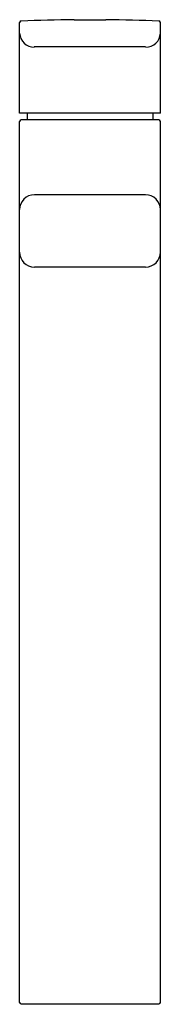
# Model space of a CAD drawing. Units: inches. Extents: x 4692.8 to 4694.6, y 322.6 to 335.2.
import ezdxf

# ---------------------------------------------------------------- set-up
doc = ezdxf.new("R2010")
doc.units = ezdxf.units.IN
doc.header["$LTSCALE"] = 0.64311
doc.header["$MEASUREMENT"] = 0
doc.layers.get('0').update_dxf_attribs({"color": 255, "linetype": 'CONTINUOUS'})
doc.layers.get('Defpoints').update_dxf_attribs({"linetype": 'CONTINUOUS'})
doc.styles.get("Standard").update_dxf_attribs({"font": 'txt', "width": 0.8})

msp = doc.modelspace()

# ---------------------------------------------------------------- linework, layer by layer
for p, q in [((4692.764, 334.035), (4692.764, 335.198)), ((4694.575, 334.035), (4694.575, 335.198)), ((4694.386, 334.884), (4692.953, 334.884)), ((4694.575, 334.035), (4692.764, 334.035)), ((4694.575, 334.035), (4692.764, 334.035)), ((4694.556, 333.948), (4692.783, 333.948)), ((4692.863, 334.035), (4692.863, 333.948)), ((4694.477, 334.035), (4694.477, 333.948)), ((4692.764, 322.633), (4692.764, 333.929)), ((4694.575, 322.633), (4694.575, 333.929)), ((4694.385, 332.988), (4692.954, 332.988)), ((4694.385, 332.062), (4692.954, 332.062)), ((4692.783, 322.614), (4694.556, 322.614))]:
    msp.add_line(p, q)
for centre, radius, start, end in [((4692.783, 335.198), 0.019, 92.1526, 180), ((4693.67, 311.612), 23.621, 90.4954, 92.1526), ((4693.418, 369.972), 34.74, 270.0793, 270.4161), ((4693.922, 369.972), 34.74, 269.5839, 269.9207), ((4693.665, 311.306), 23.927, 87.8637, 89.4993), ((4694.556, 335.198), 0.019, 0, 88.2931), ((4692.95, 335.069), 0.186, 182.5048, 271.049), ((4694.39, 335.069), 0.186, 268.951, 357.4952), ((4692.783, 333.929), 0.019, 90, 180), ((4694.556, 333.929), 0.019, 0, 90), ((4692.954, 332.798), 0.19, 90, 180), ((4694.385, 332.798), 0.19, 0, 90), ((4692.954, 332.252), 0.19, 180, 270), ((4694.385, 332.252), 0.19, 270, 0), ((4692.783, 322.633), 0.019, 180, 270), ((4694.556, 322.633), 0.019, 270, 0)]:
    msp.add_arc(centre, radius, start, end)

# ---------------------------------------------------------------- texts
at = {"layer": 'Defpoints'}
for tag, p, s in [('MODELNUMBER', (4693.664, 322.612), 'K-C98340D'), ('TRADENAME', (4693.664, 322.61), 'STRAYT'), ('PRODUCT', (4693.664, 322.608), 'BATHROOM SINK FAUCET')]:
    msp.add_attdef(tag, p, s, height=0.001, dxfattribs=at)

doc.saveas('drawing.dxf')
